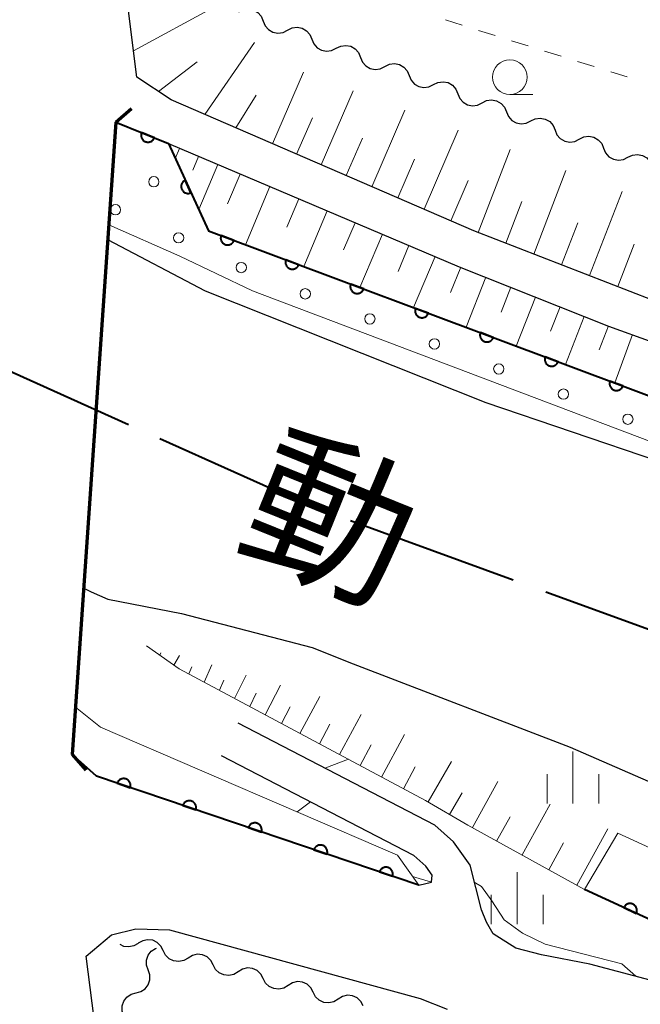
# Model space of a CAD drawing. Units: metres. Extents: x -70000 to -68000, y 33000 to 34500.
# Drawn here: x -69632 to -69587, y 33385 to 33456 of the extents above; entities that cross this region are included whole.
import ezdxf

# ---------------------------------------------------------------- set-up
doc = ezdxf.new("R2010")
doc.units = ezdxf.units.M
for name, color, linetype, lineweight in [('110600_大字・町・丁目界', 7, 'Continuous', 40), ('210100_道路縁(街区線)', 7, 'Continuous', 30), ('220300_道路橋(高架部)', 7, 'Continuous', 70), ('220399_道路橋(ひげ)', 7, 'Continuous', 70), ('510100_河川', 7, 'Continuous', 30), ('510200_細流', 7, 'Continuous', 30), ('610111_人工斜面(上)', 7, 'Continuous', 30), ('610199_人工斜面(ヒゲ)', 7, 'Continuous', 30), ('611111_コンクリート被覆(幅上)', 7, 'Continuous', 30), ('611112_コンクリート被覆(幅下)', 7, 'Continuous', 30), ('611199_コンクリート被覆(パターン)', 7, 'Continuous', 30), ('630100_植生界', 7, 'Continuous', 30), ('633100_広葉樹林', 7, 'Continuous', 13), ('633400_荒地', 7, 'Continuous', 13), ('710200_等高線(主曲線)', 7, 'Continuous', 13), ('815100_(注記)山・島', 7, 'Continuous', 53)]:
    doc.layers.add(name, color=color, linetype=linetype, lineweight=lineweight)
doc.styles.add('Style-Kanji', font='MS Gothic.ttf')

msp = doc.modelspace()

# ---------------------------------------------------------------- linework, layer by layer
at = {"layer": '110600_大字・町・丁目界', "linetype": 'Continuous', "lineweight": 40}
for p, q in [((-69624.379, 33426.559), (-69635.784, 33431.675)), ((-69596.581, 33415.329), (-69608.324, 33419.613)), ((-69582.49, 33410.188), (-69594.233, 33414.472))]:
    msp.add_line(p, q, dxfattribs=at)
at = {"layer": '110600_大字・町・丁目界', "linetype": 'Continuous', "lineweight": 40, "flags": 128}
msp.add_lwpolyline([(-69610.673, 33420.469), (-69611.36, 33420.72), (-69622.098, 33425.536)], dxfattribs=at)
at = {"layer": '210100_道路縁(街区線)', "linetype": 'Continuous', "lineweight": 30, "flags": 128}
for points in [[(-69541.68, 33420.48), (-69551.46, 33423.95), (-69576.53, 33432.23), (-69586.52, 33435.56), (-69599.42, 33440.55), (-69621.3, 33450.01), (-69623.78, 33451.64), (-69624.62, 33458.4), (-69626.03, 33464.32), (-69627.62, 33469.33), (-69634.64, 33490.65)], [(-69628.44, 33402.74), (-69625.28, 33448.41)], [(-69621.49, 33446.85), (-69600.48, 33437.96), (-69589.69, 33433.68), (-69583.28, 33431.36), (-69576.7, 33429.33), (-69554.54, 33422.02), (-69552.37, 33421.3), (-69533.28, 33414.52), (-69526.33, 33411.78), (-69520.9, 33409.84), (-69515.69, 33407.65)], [(-69598.02, 33389.8), (-69598.51, 33390.65), (-69598.88, 33391.54), (-69599.7, 33394.75), (-69600.9, 33396.45), (-69602.24, 33397.65), (-69616.44, 33405)], [(-69628.44, 33402.74), (-69626.69, 33401.17), (-69603.4, 33393.31), (-69602.48, 33393.52), (-69602.43, 33394.03), (-69602.88, 33394.68), (-69603.75, 33395.45), (-69617.66, 33402.65)], [(-69583.57, 33044.89), (-69627.42, 33388.18), (-69625.6, 33389.72), (-69623.84, 33390.16), (-69621.42, 33390.08), (-69603.31, 33385.13), (-69601.36, 33384.35)], [(-69556.34, 33374.84), (-69580.83, 33384.81), (-69583.5, 33385.62), (-69591.05, 33387.6), (-69594.54, 33388.29), (-69596.4, 33388.76), (-69598.02, 33389.8)]]:
    msp.add_lwpolyline(points, dxfattribs=at)
at = {"layer": '220300_道路橋(高架部)', "linetype": 'Continuous', "lineweight": 70, "flags": 128}
msp.add_lwpolyline([(-69625.28, 33448.41), (-69628.44, 33402.74)], dxfattribs=at)
at = {"layer": '220399_道路橋(ひげ)', "linetype": 'Continuous', "lineweight": 70, "flags": 128}
for points in [[(-69625.28, 33448.41), (-69624.15, 33449.39)], [(-69628.44, 33402.74), (-69627.46, 33401.61)]]:
    msp.add_lwpolyline(points, dxfattribs=at)
at = {"layer": '510100_河川', "linetype": 'Continuous', "lineweight": 30, "flags": 128}
for points in [[(-69387.64, 33226.68), (-69392.87, 33241.43), (-69398.41, 33253.66), (-69404.99, 33271.71), (-69411.43, 33286.06), (-69418.97, 33299.55), (-69428.18, 33313.33), (-69439.35, 33325.97), (-69454.26, 33341.72), (-69470.94, 33354.3), (-69484.67, 33361.12), (-69497.63, 33369.29), (-69513.15, 33380.6), (-69518.19, 33389.26), (-69522.61, 33394.13), (-69535.33, 33402.43), (-69550.01, 33409.22), (-69573.59, 33419.66), (-69598.54, 33428.14), (-69618.82, 33436.19), (-69625.87, 33439.9)], [(-69627.61, 33414.75), (-69627.07, 33414.48), (-69625.87, 33413.95), (-69620.55, 33412.92), (-69611.11, 33410.47), (-69608.13, 33409.3), (-69592.46, 33403.27), (-69585.89, 33400.41), (-69585.22, 33399.69), (-69584.95, 33398.65), (-69584.84, 33397.9), (-69585.56, 33395.79), (-69584.44, 33395.36), (-69582.88, 33397.15), (-69582.39, 33397.38), (-69582.16, 33397.4), (-69581.53, 33397.16), (-69579.88, 33395.56), (-69578.81, 33394.67), (-69577.85, 33394.11), (-69563.56, 33387.8), (-69552.37, 33383.84)]]:
    msp.add_lwpolyline(points, dxfattribs=at)
at = {"layer": '510200_細流', "linetype": 'Continuous', "lineweight": 30, "flags": 128}
for points in [[(-69616.394, 33456.36), (-69616.065, 33456.523), (-69615.701, 33456.571), (-69615.34, 33456.5), (-69615.022, 33456.317), (-69614.779, 33456.043), (-69614.637, 33455.704)], [(-69614.637, 33455.704), (-69614.496, 33455.365), (-69614.252, 33455.09), (-69613.934, 33454.907), (-69613.573, 33454.837), (-69613.21, 33454.884), (-69612.881, 33455.048)], [(-69612.881, 33455.048), (-69612.552, 33455.211), (-69612.188, 33455.259), (-69611.827, 33455.188), (-69611.509, 33455.005), (-69611.266, 33454.731), (-69611.124, 33454.392)], [(-69611.124, 33454.392), (-69610.983, 33454.053), (-69610.739, 33453.779), (-69610.421, 33453.596), (-69610.06, 33453.525), (-69609.696, 33453.573), (-69609.368, 33453.736)], [(-69609.368, 33453.736), (-69609.039, 33453.899), (-69608.675, 33453.947), (-69608.314, 33453.876), (-69607.996, 33453.693), (-69607.752, 33453.419), (-69607.611, 33453.08)], [(-69607.611, 33453.08), (-69607.47, 33452.741), (-69607.226, 33452.467), (-69606.908, 33452.284), (-69606.547, 33452.213), (-69606.183, 33452.261), (-69605.855, 33452.424)], [(-69605.855, 33452.424), (-69605.526, 33452.587), (-69605.162, 33452.635), (-69604.801, 33452.564), (-69604.483, 33452.382), (-69604.239, 33452.107), (-69604.098, 33451.768)], [(-69604.098, 33451.768), (-69603.957, 33451.429), (-69603.713, 33451.155), (-69603.395, 33450.972), (-69603.034, 33450.901), (-69602.67, 33450.949), (-69602.341, 33451.112)], [(-69602.341, 33451.112), (-69602.013, 33451.276), (-69601.649, 33451.323), (-69601.288, 33451.253), (-69600.97, 33451.07), (-69600.726, 33450.795), (-69600.585, 33450.457)], [(-69600.585, 33450.457), (-69600.444, 33450.118), (-69600.2, 33449.843), (-69599.882, 33449.66), (-69599.521, 33449.59), (-69599.157, 33449.637), (-69598.828, 33449.801)], [(-69598.828, 33449.801), (-69598.499, 33449.964), (-69598.136, 33450.012), (-69597.775, 33449.941), (-69597.457, 33449.758), (-69597.213, 33449.484), (-69597.072, 33449.145)], [(-69597.072, 33449.145), (-69596.93, 33448.806), (-69596.687, 33448.531), (-69596.369, 33448.349), (-69596.008, 33448.278), (-69595.644, 33448.326), (-69595.315, 33448.489)], [(-69595.315, 33448.489), (-69594.986, 33448.652), (-69594.623, 33448.7), (-69594.262, 33448.629), (-69593.943, 33448.446), (-69593.7, 33448.172), (-69593.559, 33447.833)], [(-69593.559, 33447.833), (-69593.417, 33447.494), (-69593.174, 33447.22), (-69592.856, 33447.037), (-69592.495, 33446.966), (-69592.131, 33447.014), (-69591.802, 33447.177)], [(-69591.802, 33447.177), (-69591.473, 33447.34), (-69591.11, 33447.388), (-69590.749, 33447.317), (-69590.43, 33447.134), (-69590.187, 33446.86), (-69590.046, 33446.521)], [(-69590.046, 33446.521), (-69589.904, 33446.182), (-69589.661, 33445.908), (-69589.343, 33445.725), (-69588.982, 33445.654), (-69588.618, 33445.702), (-69588.289, 33445.865)], [(-69588.289, 33445.865), (-69587.96, 33446.029), (-69587.597, 33446.076), (-69587.235, 33446.006), (-69586.917, 33445.823), (-69586.674, 33445.548), (-69586.533, 33445.209)], [(-69623.667, 33389.111), (-69623.983, 33388.924), (-69624.343, 33388.85), (-69624.708, 33388.895), (-69624.986, 33389.029)], [(-69621.868, 33388.583), (-69622.033, 33388.912), (-69622.294, 33389.169), (-69622.624, 33389.329), (-69622.989, 33389.375), (-69623.349, 33389.302), (-69623.666, 33389.117)], [(-69622.947, 33387.188), (-69623.066, 33387.536), (-69623.066, 33387.903), (-69622.949, 33388.251), (-69622.726, 33388.543), (-69622.422, 33388.748), (-69622.346, 33388.769)], [(-69620.071, 33388.05), (-69620.387, 33387.865), (-69620.747, 33387.792), (-69621.112, 33387.838), (-69621.442, 33387.998), (-69621.704, 33388.255), (-69621.868, 33388.583)], [(-69618.262, 33387.556), (-69618.433, 33387.881), (-69618.701, 33388.132), (-69619.034, 33388.285), (-69619.4, 33388.323), (-69619.758, 33388.243), (-69620.071, 33388.05)], [(-69616.453, 33387.063), (-69616.766, 33386.87), (-69617.123, 33386.79), (-69617.489, 33386.827), (-69617.823, 33386.98), (-69618.09, 33387.232), (-69618.262, 33387.556)], [(-69623.826, 33385.532), (-69623.472, 33385.628), (-69623.168, 33385.834), (-69622.945, 33386.125), (-69622.828, 33386.474), (-69622.828, 33386.841), (-69622.947, 33387.188)], [(-69614.644, 33386.569), (-69614.816, 33386.893), (-69615.083, 33387.145), (-69615.416, 33387.298), (-69615.782, 33387.336), (-69616.14, 33387.255), (-69616.453, 33387.063)], [(-69612.835, 33386.075), (-69613.148, 33385.883), (-69613.506, 33385.802), (-69613.872, 33385.84), (-69614.205, 33385.993), (-69614.473, 33386.244), (-69614.644, 33386.569)], [(-69611.026, 33385.581), (-69611.198, 33385.906), (-69611.465, 33386.157), (-69611.799, 33386.31), (-69612.165, 33386.348), (-69612.523, 33386.268), (-69612.835, 33386.075)], [(-69624.706, 33383.876), (-69624.825, 33384.224), (-69624.825, 33384.591), (-69624.707, 33384.939), (-69624.485, 33385.231), (-69624.181, 33385.436), (-69623.826, 33385.532)], [(-69609.218, 33385.088), (-69609.53, 33384.895), (-69609.888, 33384.814), (-69610.254, 33384.852), (-69610.588, 33385.005), (-69610.855, 33385.257), (-69611.026, 33385.581)], [(-69607.409, 33384.594), (-69607.58, 33384.918), (-69607.848, 33385.17), (-69608.181, 33385.323), (-69608.547, 33385.361), (-69608.905, 33385.28), (-69609.218, 33385.088)]]:
    msp.add_lwpolyline(points, dxfattribs=at)
at = {"layer": '610111_人工斜面(上)', "linetype": 'Continuous', "lineweight": 13, "flags": 128}
for points in [[(-69541.68, 33420.48), (-69551.46, 33423.95), (-69576.53, 33432.23), (-69586.52, 33435.56), (-69599.42, 33440.55), (-69621.3, 33450.01), (-69623.78, 33451.64), (-69624.62, 33458.4), (-69626.03, 33464.32), (-69627.62, 33469.33), (-69634.64, 33490.65)], [(-69621.49, 33446.85), (-69600.48, 33437.96), (-69589.69, 33433.68), (-69583.28, 33431.36), (-69576.7, 33429.33), (-69554.54, 33422.02), (-69552.37, 33421.3), (-69542.71, 33417.87)], [(-69602.91, 33399.42), (-69620.71, 33408.94), (-69623.08, 33410.59)], [(-69591.43, 33393.01), (-69599.86, 33397.65), (-69602.91, 33399.42)]]:
    msp.add_lwpolyline(points, dxfattribs=at)
at = {"layer": '610199_人工斜面(ヒゲ)', "linetype": 'Continuous', "lineweight": 13, "flags": 128}
for points in [[(-69624.02, 33453.54), (-69618.06, 33456.77)], [(-69618.85, 33448.95), (-69615.28, 33454.15)], [(-69622.21, 33450.61), (-69619.4, 33452.76)], [(-69613.97, 33446.84), (-69611.74, 33452.01)], [(-69616.61, 33447.98), (-69615.14, 33450.34)], [(-69610.45, 33445.32), (-69608.14, 33450.66)], [(-69606.8, 33443.74), (-69604.41, 33449.27)], [(-69612.23, 33446.09), (-69611.09, 33448.71)], [(-69608.64, 33444.54), (-69607.46, 33447.25)], [(-69603.02, 33442.11), (-69600.55, 33447.83)], [(-69620.69, 33446.51), (-69621, 33445.78)], [(-69599.12, 33440.44), (-69596.8, 33446.43)], [(-69619.31, 33445.92), (-69619.73, 33444.93)], [(-69604.92, 33442.93), (-69603.71, 33445.74)], [(-69617.93, 33445.34), (-69619.3, 33442.09)], [(-69616.3, 33444.65), (-69617.21, 33442.51)], [(-69595.1, 33438.88), (-69592.77, 33444.92)], [(-69614.16, 33443.75), (-69615.93, 33439.55)], [(-69601.08, 33441.27), (-69599.83, 33444.18)], [(-69591.06, 33437.32), (-69588.7, 33443.4)], [(-69612.06, 33442.86), (-69612.93, 33440.81)], [(-69597.11, 33439.66), (-69595.95, 33442.67)], [(-69610.01, 33441.99), (-69611.71, 33437.97)], [(-69608, 33441.14), (-69608.83, 33439.18)], [(-69593.08, 33438.1), (-69591.91, 33441.13)], [(-69606.03, 33440.31), (-69607.66, 33436.46)], [(-69604.11, 33439.5), (-69604.9, 33437.61)], [(-69589.02, 33436.53), (-69587.84, 33439.59)], [(-69602.22, 33438.7), (-69603.78, 33435.01)], [(-69600.37, 33437.92), (-69601.1, 33436.1)], [(-69598.55, 33437.2), (-69599.98, 33433.59)], [(-69596.74, 33436.48), (-69597.45, 33434.69)], [(-69594.96, 33435.77), (-69596.36, 33432.23)], [(-69593.19, 33435.07), (-69593.88, 33433.32)], [(-69591.44, 33434.38), (-69592.81, 33430.91)], [(-69589.7, 33433.69), (-69590.38, 33431.97)], [(-69587.96, 33433.06), (-69589.23, 33429.57)], [(-69622.12, 33409.92), (-69622.03, 33410.09)], [(-69621.09, 33409.2), (-69620.68, 33409.89)], [(-69620.02, 33408.57), (-69619.8, 33409.07)], [(-69618.91, 33407.98), (-69618.35, 33409.21)], [(-69617.81, 33407.39), (-69617.48, 33408.12)], [(-69616.71, 33406.8), (-69615.87, 33408.48)], [(-69614.5, 33405.62), (-69613.38, 33407.76)], [(-69615.61, 33406.21), (-69615.14, 33407.17)], [(-69611.99, 33404.27), (-69610.55, 33406.93)], [(-69613.32, 33404.99), (-69612.7, 33406.18)], [(-69609.12, 33402.74), (-69607.56, 33405.64)], [(-69610.58, 33403.52), (-69609.83, 33404.93)], [(-69606.09, 33401.12), (-69604.44, 33404.2)], [(-69607.63, 33401.94), (-69606.83, 33403.44)], [(-69604.51, 33400.27), (-69603.66, 33401.86)], [(-69602.73, 33399.32), (-69601.03, 33402.24)], [(-69599.53, 33397.47), (-69597.69, 33400.8)], [(-69601.18, 33398.41), (-69600.27, 33399.97)], [(-69595.94, 33395.49), (-69593.91, 33399.17)], [(-69597.78, 33396.5), (-69596.81, 33398.25)], [(-69591.98, 33393.31), (-69589.74, 33397.37)], [(-69594.01, 33394.43), (-69592.94, 33396.36)]]:
    msp.add_lwpolyline(points, dxfattribs=at)
at = {"layer": '611111_コンクリート被覆(幅上)', "linetype": 'Continuous', "lineweight": 40}
msp.add_line((-69526.9, 33363.09), (-69591.43, 33393.01), dxfattribs=at)
at = {"layer": '611111_コンクリート被覆(幅上)', "linetype": 'Continuous', "lineweight": 40, "flags": 128}
for points in [[(-69625.28, 33448.41), (-69621.49, 33446.85), (-69618.59, 33440.55), (-69567.39, 33421.4), (-69567.5, 33420.05), (-69546.94, 33412.25)], [(-69603.4, 33393.31), (-69626.69, 33401.17), (-69628.44, 33402.74)]]:
    msp.add_lwpolyline(points, dxfattribs=at)
for points in [[(-69622.506, 33447.268), (-69623.431, 33447.649), (-69623.445, 33447.607), (-69623.456, 33447.565), (-69623.464, 33447.523), (-69623.468, 33447.479), (-69623.467, 33447.436), (-69623.464, 33447.392), (-69623.457, 33447.349), (-69623.445, 33447.307), (-69623.43, 33447.266), (-69623.411, 33447.226), (-69623.39, 33447.189), (-69623.364, 33447.153), (-69623.336, 33447.12), (-69623.305, 33447.089), (-69623.271, 33447.061), (-69623.236, 33447.037), (-69623.198, 33447.015), (-69623.158, 33446.996), (-69623.117, 33446.981), (-69623.075, 33446.97), (-69623.033, 33446.963), (-69622.989, 33446.959), (-69622.945, 33446.959), (-69622.902, 33446.963), (-69622.859, 33446.97), (-69622.817, 33446.982), (-69622.776, 33446.996), (-69622.736, 33447.016), (-69622.698, 33447.037), (-69622.663, 33447.062), (-69622.63, 33447.091), (-69622.599, 33447.121), (-69622.571, 33447.155), (-69622.546, 33447.191), (-69622.524, 33447.228)], [(-69619.859, 33443.306), (-69620.277, 33444.214), (-69620.316, 33444.194), (-69620.352, 33444.171), (-69620.387, 33444.145), (-69620.42, 33444.116), (-69620.449, 33444.083), (-69620.476, 33444.049), (-69620.5, 33444.013), (-69620.519, 33443.974), (-69620.537, 33443.934), (-69620.55, 33443.892), (-69620.56, 33443.849), (-69620.566, 33443.806), (-69620.567, 33443.762), (-69620.566, 33443.719), (-69620.56, 33443.675), (-69620.551, 33443.633), (-69620.538, 33443.592), (-69620.522, 33443.551), (-69620.502, 33443.512), (-69620.478, 33443.475), (-69620.452, 33443.441), (-69620.423, 33443.408), (-69620.391, 33443.379), (-69620.356, 33443.352), (-69620.32, 33443.328), (-69620.281, 33443.308), (-69620.241, 33443.291), (-69620.199, 33443.278), (-69620.157, 33443.268), (-69620.114, 33443.262), (-69620.07, 33443.26), (-69620.026, 33443.262), (-69619.983, 33443.267), (-69619.941, 33443.277), (-69619.899, 33443.289)], [(-69616.749, 33439.861), (-69617.685, 33440.212), (-69617.699, 33440.17), (-69617.708, 33440.127), (-69617.714, 33440.085), (-69617.717, 33440.041), (-69617.715, 33439.997), (-69617.71, 33439.954), (-69617.701, 33439.911), (-69617.688, 33439.87), (-69617.672, 33439.829), (-69617.652, 33439.79), (-69617.629, 33439.753), (-69617.603, 33439.718), (-69617.573, 33439.686), (-69617.542, 33439.656), (-69617.507, 33439.629), (-69617.471, 33439.606), (-69617.432, 33439.585), (-69617.392, 33439.568), (-69617.35, 33439.555), (-69617.308, 33439.545), (-69617.265, 33439.539), (-69617.221, 33439.536), (-69617.178, 33439.538), (-69617.134, 33439.543), (-69617.092, 33439.552), (-69617.05, 33439.565), (-69617.009, 33439.581), (-69616.971, 33439.602), (-69616.933, 33439.624), (-69616.899, 33439.651), (-69616.866, 33439.68), (-69616.837, 33439.712), (-69616.81, 33439.746), (-69616.786, 33439.783), (-69616.766, 33439.821)], [(-69612.065, 33438.11), (-69613.002, 33438.46), (-69613.016, 33438.418), (-69613.025, 33438.376), (-69613.031, 33438.333), (-69613.034, 33438.289), (-69613.032, 33438.246), (-69613.027, 33438.202), (-69613.018, 33438.16), (-69613.005, 33438.118), (-69612.989, 33438.077), (-69612.969, 33438.039), (-69612.946, 33438.001), (-69612.92, 33437.967), (-69612.89, 33437.934), (-69612.858, 33437.904), (-69612.824, 33437.878), (-69612.788, 33437.854), (-69612.749, 33437.834), (-69612.709, 33437.816), (-69612.667, 33437.803), (-69612.625, 33437.793), (-69612.582, 33437.787), (-69612.538, 33437.785), (-69612.495, 33437.787), (-69612.451, 33437.792), (-69612.408, 33437.8), (-69612.367, 33437.814), (-69612.326, 33437.829), (-69612.287, 33437.85), (-69612.25, 33437.872), (-69612.216, 33437.899), (-69612.183, 33437.928), (-69612.153, 33437.96), (-69612.126, 33437.995), (-69612.103, 33438.031), (-69612.083, 33438.069)], [(-69607.382, 33436.358), (-69608.319, 33436.708), (-69608.332, 33436.666), (-69608.342, 33436.624), (-69608.348, 33436.582), (-69608.351, 33436.538), (-69608.349, 33436.494), (-69608.344, 33436.451), (-69608.335, 33436.408), (-69608.322, 33436.367), (-69608.306, 33436.326), (-69608.285, 33436.287), (-69608.263, 33436.25), (-69608.236, 33436.215), (-69608.207, 33436.183), (-69608.175, 33436.153), (-69608.141, 33436.126), (-69608.104, 33436.103), (-69608.066, 33436.082), (-69608.026, 33436.065), (-69607.984, 33436.051), (-69607.941, 33436.042), (-69607.899, 33436.036), (-69607.855, 33436.033), (-69607.812, 33436.035), (-69607.768, 33436.04), (-69607.725, 33436.049), (-69607.684, 33436.062), (-69607.643, 33436.078), (-69607.604, 33436.098), (-69607.567, 33436.121), (-69607.533, 33436.147), (-69607.5, 33436.177), (-69607.47, 33436.208), (-69607.443, 33436.243), (-69607.42, 33436.279), (-69607.399, 33436.318)], [(-69602.699, 33434.606), (-69603.636, 33434.957), (-69603.649, 33434.915), (-69603.659, 33434.872), (-69603.665, 33434.83), (-69603.668, 33434.786), (-69603.666, 33434.743), (-69603.661, 33434.699), (-69603.652, 33434.656), (-69603.639, 33434.615), (-69603.623, 33434.574), (-69603.602, 33434.535), (-69603.58, 33434.498), (-69603.553, 33434.464), (-69603.524, 33434.431), (-69603.492, 33434.401), (-69603.457, 33434.374), (-69603.421, 33434.351), (-69603.383, 33434.331), (-69603.343, 33434.313), (-69603.301, 33434.3), (-69603.258, 33434.29), (-69603.216, 33434.284), (-69603.172, 33434.281), (-69603.128, 33434.283), (-69603.085, 33434.288), (-69603.042, 33434.297), (-69603.001, 33434.31), (-69602.96, 33434.326), (-69602.921, 33434.347), (-69602.884, 33434.369), (-69602.849, 33434.396), (-69602.817, 33434.425), (-69602.787, 33434.457), (-69602.76, 33434.492), (-69602.737, 33434.528), (-69602.716, 33434.566)], [(-69598.016, 33432.855), (-69598.953, 33433.205), (-69598.966, 33433.163), (-69598.976, 33433.121), (-69598.982, 33433.078), (-69598.984, 33433.034), (-69598.982, 33432.991), (-69598.977, 33432.948), (-69598.969, 33432.905), (-69598.955, 33432.863), (-69598.94, 33432.822), (-69598.919, 33432.784), (-69598.897, 33432.746), (-69598.87, 33432.712), (-69598.841, 33432.68), (-69598.809, 33432.65), (-69598.774, 33432.623), (-69598.738, 33432.6), (-69598.7, 33432.579), (-69598.659, 33432.562), (-69598.617, 33432.548), (-69598.575, 33432.539), (-69598.533, 33432.532), (-69598.489, 33432.53), (-69598.445, 33432.532), (-69598.402, 33432.537), (-69598.359, 33432.545), (-69598.318, 33432.559), (-69598.277, 33432.574), (-69598.238, 33432.595), (-69598.201, 33432.618), (-69598.166, 33432.644), (-69598.134, 33432.674), (-69598.104, 33432.705), (-69598.077, 33432.74), (-69598.054, 33432.776), (-69598.033, 33432.814)], [(-69593.333, 33431.103), (-69594.269, 33431.454), (-69594.283, 33431.412), (-69594.292, 33431.369), (-69594.299, 33431.327), (-69594.301, 33431.283), (-69594.299, 33431.239), (-69594.294, 33431.196), (-69594.286, 33431.153), (-69594.272, 33431.112), (-69594.257, 33431.071), (-69594.236, 33431.032), (-69594.214, 33430.995), (-69594.187, 33430.96), (-69594.157, 33430.928), (-69594.126, 33430.898), (-69594.091, 33430.871), (-69594.055, 33430.848), (-69594.017, 33430.827), (-69593.976, 33430.81), (-69593.934, 33430.797), (-69593.892, 33430.787), (-69593.849, 33430.781), (-69593.806, 33430.778), (-69593.762, 33430.78), (-69593.719, 33430.785), (-69593.676, 33430.794), (-69593.635, 33430.807), (-69593.594, 33430.823), (-69593.555, 33430.844), (-69593.518, 33430.866), (-69593.483, 33430.893), (-69593.451, 33430.922), (-69593.421, 33430.954), (-69593.394, 33430.988), (-69593.371, 33431.025), (-69593.35, 33431.063)], [(-69588.65, 33429.352), (-69589.586, 33429.702), (-69589.6, 33429.66), (-69589.609, 33429.618), (-69589.616, 33429.575), (-69589.618, 33429.531), (-69589.616, 33429.488), (-69589.611, 33429.444), (-69589.602, 33429.402), (-69589.589, 33429.36), (-69589.574, 33429.319), (-69589.553, 33429.28), (-69589.53, 33429.243), (-69589.504, 33429.209), (-69589.474, 33429.176), (-69589.443, 33429.146), (-69589.408, 33429.12), (-69589.372, 33429.096), (-69589.334, 33429.076), (-69589.293, 33429.058), (-69589.251, 33429.045), (-69589.209, 33429.035), (-69589.166, 33429.029), (-69589.122, 33429.027), (-69589.079, 33429.029), (-69589.035, 33429.034), (-69588.993, 33429.042), (-69588.951, 33429.056), (-69588.91, 33429.071), (-69588.872, 33429.092), (-69588.834, 33429.114), (-69588.8, 33429.141), (-69588.768, 33429.17), (-69588.738, 33429.202), (-69588.711, 33429.237), (-69588.688, 33429.273), (-69588.667, 33429.311)], [(-69625.192, 33400.665), (-69624.245, 33400.345), (-69624.233, 33400.387), (-69624.225, 33400.43), (-69624.22, 33400.472), (-69624.219, 33400.516), (-69624.222, 33400.56), (-69624.228, 33400.603), (-69624.238, 33400.646), (-69624.253, 33400.686), (-69624.27, 33400.727), (-69624.292, 33400.765), (-69624.316, 33400.801), (-69624.343, 33400.835), (-69624.374, 33400.866), (-69624.406, 33400.895), (-69624.442, 33400.921), (-69624.479, 33400.943), (-69624.518, 33400.962), (-69624.559, 33400.978), (-69624.601, 33400.991), (-69624.644, 33400.999), (-69624.686, 33401.004), (-69624.73, 33401.005), (-69624.774, 33401.001), (-69624.817, 33400.995), (-69624.86, 33400.985), (-69624.9, 33400.97), (-69624.941, 33400.953), (-69624.979, 33400.931), (-69625.015, 33400.908), (-69625.049, 33400.88), (-69625.08, 33400.849), (-69625.109, 33400.817), (-69625.135, 33400.781), (-69625.157, 33400.744), (-69625.176, 33400.706)], [(-69620.455, 33399.066), (-69619.507, 33398.746), (-69619.495, 33398.788), (-69619.487, 33398.831), (-69619.482, 33398.874), (-69619.481, 33398.918), (-69619.485, 33398.961), (-69619.491, 33399.004), (-69619.501, 33399.047), (-69619.516, 33399.088), (-69619.533, 33399.128), (-69619.555, 33399.166), (-69619.578, 33399.203), (-69619.606, 33399.236), (-69619.636, 33399.268), (-69619.669, 33399.297), (-69619.705, 33399.322), (-69619.741, 33399.344), (-69619.78, 33399.364), (-69619.821, 33399.38), (-69619.864, 33399.392), (-69619.906, 33399.4), (-69619.949, 33399.405), (-69619.993, 33399.406), (-69620.036, 33399.403), (-69620.08, 33399.396), (-69620.122, 33399.386), (-69620.163, 33399.371), (-69620.203, 33399.354), (-69620.241, 33399.333), (-69620.278, 33399.309), (-69620.312, 33399.281), (-69620.343, 33399.251), (-69620.372, 33399.218), (-69620.398, 33399.183), (-69620.42, 33399.146), (-69620.439, 33399.107)], [(-69615.717, 33397.467), (-69614.77, 33397.147), (-69614.758, 33397.19), (-69614.75, 33397.232), (-69614.745, 33397.275), (-69614.744, 33397.319), (-69614.747, 33397.362), (-69614.754, 33397.405), (-69614.763, 33397.448), (-69614.778, 33397.489), (-69614.795, 33397.529), (-69614.817, 33397.567), (-69614.841, 33397.604), (-69614.868, 33397.637), (-69614.899, 33397.669), (-69614.931, 33397.698), (-69614.967, 33397.723), (-69615.004, 33397.745), (-69615.043, 33397.765), (-69615.084, 33397.781), (-69615.126, 33397.793), (-69615.169, 33397.801), (-69615.211, 33397.806), (-69615.255, 33397.807), (-69615.299, 33397.804), (-69615.342, 33397.797), (-69615.385, 33397.787), (-69615.425, 33397.773), (-69615.466, 33397.756), (-69615.504, 33397.734), (-69615.54, 33397.71), (-69615.574, 33397.682), (-69615.605, 33397.652), (-69615.634, 33397.619), (-69615.66, 33397.584), (-69615.682, 33397.547), (-69615.701, 33397.508)], [(-69610.98, 33395.868), (-69610.032, 33395.548), (-69610.02, 33395.591), (-69610.012, 33395.633), (-69610.007, 33395.676), (-69610.006, 33395.72), (-69610.01, 33395.763), (-69610.016, 33395.807), (-69610.026, 33395.849), (-69610.041, 33395.89), (-69610.058, 33395.93), (-69610.08, 33395.968), (-69610.103, 33396.005), (-69610.131, 33396.039), (-69610.161, 33396.07), (-69610.194, 33396.099), (-69610.23, 33396.125), (-69610.266, 33396.147), (-69610.305, 33396.166), (-69610.346, 33396.182), (-69610.389, 33396.194), (-69610.431, 33396.202), (-69610.474, 33396.207), (-69610.518, 33396.208), (-69610.561, 33396.205), (-69610.605, 33396.198), (-69610.647, 33396.188), (-69610.688, 33396.174), (-69610.728, 33396.157), (-69610.766, 33396.135), (-69610.803, 33396.111), (-69610.837, 33396.084), (-69610.868, 33396.053), (-69610.897, 33396.021), (-69610.923, 33395.985), (-69610.945, 33395.948), (-69610.964, 33395.909)], [(-69606.242, 33394.269), (-69605.295, 33393.95), (-69605.283, 33393.992), (-69605.275, 33394.035), (-69605.27, 33394.077), (-69605.269, 33394.121), (-69605.272, 33394.164), (-69605.279, 33394.208), (-69605.288, 33394.25), (-69605.303, 33394.291), (-69605.32, 33394.332), (-69605.342, 33394.37), (-69605.366, 33394.406), (-69605.393, 33394.44), (-69605.424, 33394.471), (-69605.456, 33394.5), (-69605.492, 33394.526), (-69605.529, 33394.548), (-69605.568, 33394.567), (-69605.609, 33394.583), (-69605.651, 33394.595), (-69605.694, 33394.603), (-69605.737, 33394.608), (-69605.78, 33394.609), (-69605.824, 33394.606), (-69605.867, 33394.6), (-69605.91, 33394.59), (-69605.95, 33394.575), (-69605.991, 33394.558), (-69606.029, 33394.536), (-69606.065, 33394.512), (-69606.099, 33394.485), (-69606.13, 33394.454), (-69606.159, 33394.422), (-69606.185, 33394.386), (-69606.207, 33394.349), (-69606.227, 33394.31)], [(-69588.591, 33391.694), (-69587.684, 33391.273), (-69587.667, 33391.314), (-69587.655, 33391.355), (-69587.645, 33391.397), (-69587.639, 33391.441), (-69587.638, 33391.484), (-69587.64, 33391.528), (-69587.645, 33391.571), (-69587.655, 33391.614), (-69587.668, 33391.656), (-69587.685, 33391.696), (-69587.705, 33391.735), (-69587.729, 33391.771), (-69587.756, 33391.806), (-69587.785, 33391.838), (-69587.818, 33391.867), (-69587.852, 33391.893), (-69587.888, 33391.917), (-69587.927, 33391.937), (-69587.968, 33391.954), (-69588.01, 33391.966), (-69588.052, 33391.976), (-69588.095, 33391.982), (-69588.139, 33391.983), (-69588.182, 33391.981), (-69588.226, 33391.976), (-69588.268, 33391.966), (-69588.31, 33391.954), (-69588.35, 33391.936), (-69588.389, 33391.916), (-69588.425, 33391.892), (-69588.46, 33391.865), (-69588.492, 33391.836), (-69588.522, 33391.804), (-69588.547, 33391.769), (-69588.571, 33391.733)]]:
    msp.add_lwpolyline(points, close=True, dxfattribs=at)
at = {"layer": '611112_コンクリート被覆(幅下)', "linetype": 'Continuous', "lineweight": 13, "flags": 128}
for points in [[(-69625.79, 33441), (-69625.28, 33448.41)], [(-69546.94, 33412.25), (-69547.42, 33410.49), (-69615.41, 33436.22), (-69620.67, 33438.73), (-69625.79, 33441)], [(-69628.44, 33402.74), (-69628.2, 33406.16), (-69626.39, 33404.71), (-69604.94, 33395.47), (-69603.4, 33393.31)], [(-69591.43, 33393.01), (-69589.03, 33397.06), (-69525.02, 33367.76), (-69525.34, 33366.97), (-69526.9, 33363.09)]]:
    msp.add_lwpolyline(points, dxfattribs=at)
at = {"layer": '611199_コンクリート被覆(パターン)', "linetype": 'Continuous', "lineweight": 13}
for centre, radius in [((-69622.541, 33444.1), 0.371), ((-69625.315, 33442.075), 0.375), ((-69620.751, 33440.05), 0.371), ((-69616.225, 33437.905), 0.375), ((-69611.605, 33436.005), 0.375), ((-69606.935, 33434.195), 0.375), ((-69602.275, 33432.385), 0.375), ((-69597.621, 33430.58), 0.371), ((-69592.955, 33428.765), 0.375), ((-69588.295, 33426.955), 0.375)]:
    msp.add_circle(centre, radius, dxfattribs=at)
at = {"layer": '630100_植生界', "linetype": 'Continuous', "lineweight": 13}
for p, q in [((-69601.464, 33455.779), (-69600.271, 33455.405)), ((-69599.078, 33455.03), (-69597.886, 33454.656)), ((-69596.693, 33454.282), (-69595.5, 33453.908)), ((-69594.308, 33453.533), (-69593.115, 33453.159)), ((-69591.922, 33452.785), (-69590.73, 33452.41)), ((-69589.537, 33452.036), (-69588.344, 33451.662))]:
    msp.add_line(p, q, dxfattribs=at)
at = {"layer": '633100_広葉樹林', "linetype": 'Continuous', "lineweight": 13}
msp.add_line((-69596.82, 33450.4), (-69595.153, 33450.4), dxfattribs=at)
msp.add_circle((-69596.82, 33451.65), 1.25, dxfattribs=at)
at = {"layer": '633400_荒地', "linetype": 'Continuous', "lineweight": 13}
for p, q in [((-69592.26, 33399.215), (-69592.26, 33402.965)), ((-69594.134, 33399.215), (-69594.134, 33401.315)), ((-69590.384, 33399.215), (-69590.384, 33401.315)), ((-69596.29, 33390.505), (-69596.29, 33394.255)), ((-69598.164, 33390.505), (-69598.164, 33392.605)), ((-69594.414, 33390.505), (-69594.414, 33392.605))]:
    msp.add_line(p, q, dxfattribs=at)
at = {"layer": '710200_等高線(主曲線)', "linetype": 'Continuous', "lineweight": 13, "flags": 128}
for points, elevation in [([(-69610.2, 33401.77), (-69608.48, 33402.4)], 16), ([(-69612.19, 33398.6), (-69611.23, 33399.32)], 16), ([(-69602.48, 33393.53), (-69603.85, 33393.94)], 18), ([(-69587.72, 33386.73), (-69588.72, 33387.63), (-69594.26, 33389.06), (-69595.91, 33389.85), (-69597.23, 33390.82), (-69598.13, 33392.17), (-69598.88, 33393.21), (-69599.39, 33393.52)], 18)]:
    msp.add_lwpolyline(points, dxfattribs=dict(at, elevation=elevation))

# ---------------------------------------------------------------- texts
at = {"layer": '815100_(注記)山・島', "linetype": 'Continuous', "lineweight": 53, "style": 'Style-Kanji'}
msp.add_text('動', height=8.75, rotation=338, dxfattribs=at).set_placement((-69616.89, 33418.01))

doc.saveas('drawing.dxf')
